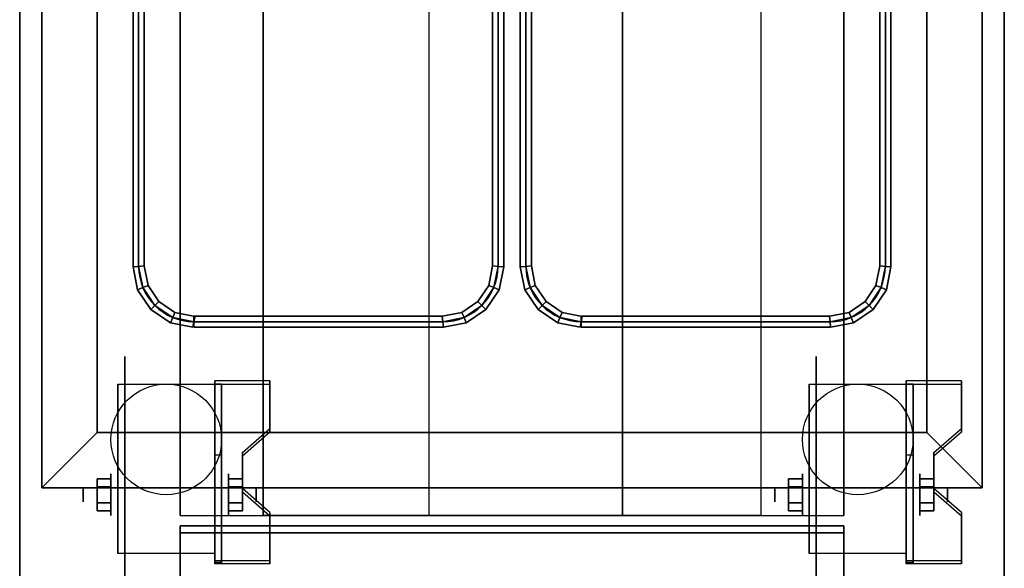
# Model space of a CAD drawing. Extents: x -63 to 63, y -43 to 43.
# Drawn here: x 29 to 47, y 9 to 19 of the extents above; entities that cross this region are included whole.
import ezdxf

# ---------------------------------------------------------------- set-up
doc = ezdxf.new("R2010")
doc.units = 0
for name, color, linetype in [('3D', 254, 'CONTINUOUS'), ('3D-BLACK', 250, 'CONTINUOUS'), ('3D-FLAT', 7, 'CONTINUOUS'), ('3D-NON', 43, 'CONTINUOUS'), ('3D-WIRE', 252, 'CONTINUOUS')]:
    doc.layers.add(name, color=color, linetype=linetype)

msp = doc.modelspace()

# ---------------------------------------------------------------- linework, layer by layer
at = {"layer": '3D', "extrusion": (1, 0, 0)}
for centre, radius in [((10.375, 2.5, 30.75), 0.375), ((10.375, 2.5, 43.25), 0.375), ((10.375, 2.5, 30.25), 0.125), ((10.375, 2.5, 42.75), 0.125)]:
    msp.add_circle(centre, radius, dxfattribs=at)
at = {"layer": '3D', "extrusion": (-1, 0, 0)}
for centre, radius in [((-10.375, 2.5, -32.875), 0.375), ((-10.375, 2.5, -45.375), 0.375), ((-10.375, 2.5, -33.375), 0.125), ((-10.375, 2.5, -45.875), 0.125)]:
    msp.add_circle(centre, radius, dxfattribs=at)
for centre in [(-10.375, 2.5, -30.875), (-10.375, 2.5, -32.625), (-10.375, 2.5, -43.375), (-10.375, 2.5, -45.125)]:
    msp.add_arc(centre, 1.061, 225, 0, dxfattribs=at)
at = {"layer": '3D'}
for points in [[(31.15, 27.51, 36.9), (31.25, 27.5, 36.8), (31.25, 14.5, 36.8), (31.15, 14.49, 36.9)], [(31.25, 27.5, 37), (31.15, 27.51, 36.9), (31.15, 14.49, 36.9), (31.25, 14.5, 37)], [(31.15, 27.51, 31.1), (31.25, 27.5, 31), (31.25, 14.5, 31), (31.15, 14.49, 31.1)], [(31.25, 27.5, 31.2), (31.15, 27.51, 31.1), (31.15, 14.49, 31.1), (31.25, 14.5, 31.2)], [(31.25, 27.5, 36.8), (31.35, 27.49, 36.9), (31.35, 14.51, 36.9), (31.25, 14.5, 36.8)], [(31.35, 27.49, 36.9), (31.25, 27.5, 37), (31.25, 14.5, 37), (31.35, 14.51, 36.9)], [(31.25, 27.5, 31), (31.35, 27.49, 31.1), (31.35, 14.51, 31.1), (31.25, 14.5, 31)], [(31.35, 27.49, 31.1), (31.25, 27.5, 31.2), (31.25, 14.5, 31.2), (31.35, 14.51, 31.1)], [(37.75, 14.5, 36.8), (37.65, 14.51, 36.9), (37.65, 27.49, 36.9), (37.75, 27.5, 36.8)], [(37.65, 14.51, 36.9), (37.75, 14.5, 37), (37.75, 27.5, 37), (37.65, 27.49, 36.9)], [(37.75, 14.5, 31), (37.65, 14.51, 31.1), (37.65, 27.49, 31.1), (37.75, 27.5, 31)], [(37.65, 14.51, 31.1), (37.75, 14.5, 31.2), (37.75, 27.5, 31.2), (37.65, 27.49, 31.1)], [(37.85, 14.49, 36.9), (37.75, 14.5, 36.8), (37.75, 27.5, 36.8), (37.85, 27.51, 36.9)], [(37.75, 14.5, 37), (37.85, 14.49, 36.9), (37.85, 27.51, 36.9), (37.75, 27.5, 37)], [(37.85, 14.49, 31.1), (37.75, 14.5, 31), (37.75, 27.5, 31), (37.85, 27.51, 31.1)], [(37.75, 14.5, 31.2), (37.85, 14.49, 31.1), (37.85, 27.51, 31.1), (37.75, 27.5, 31.2)], [(38.15, 27.51, 36.9), (38.25, 27.5, 36.8), (38.25, 14.5, 36.8), (38.15, 14.49, 36.9)], [(38.25, 27.5, 37), (38.15, 27.51, 36.9), (38.15, 14.49, 36.9), (38.25, 14.5, 37)], [(38.15, 27.51, 31.1), (38.25, 27.5, 31), (38.25, 14.5, 31), (38.15, 14.49, 31.1)], [(38.25, 27.5, 31.2), (38.15, 27.51, 31.1), (38.15, 14.49, 31.1), (38.25, 14.5, 31.2)], [(38.25, 27.5, 36.8), (38.35, 27.49, 36.9), (38.35, 14.51, 36.9), (38.25, 14.5, 36.8)], [(38.35, 27.49, 36.9), (38.25, 27.5, 37), (38.25, 14.5, 37), (38.35, 14.51, 36.9)], [(38.25, 27.5, 31), (38.35, 27.49, 31.1), (38.35, 14.51, 31.1), (38.25, 14.5, 31)], [(38.35, 27.49, 31.1), (38.25, 27.5, 31.2), (38.25, 14.5, 31.2), (38.35, 14.51, 31.1)], [(44.75, 14.5, 36.8), (44.65, 14.51, 36.9), (44.65, 27.49, 36.9), (44.75, 27.5, 36.8)], [(44.65, 14.51, 36.9), (44.75, 14.5, 37), (44.75, 27.5, 37), (44.65, 27.49, 36.9)], [(44.75, 14.5, 31), (44.65, 14.51, 31.1), (44.65, 27.49, 31.1), (44.75, 27.5, 31)], [(44.65, 14.51, 31.1), (44.75, 14.5, 31.2), (44.75, 27.5, 31.2), (44.65, 27.49, 31.1)], [(44.85, 14.49, 36.9), (44.75, 14.5, 36.8), (44.75, 27.5, 36.8), (44.85, 27.51, 36.9)], [(44.75, 14.5, 37), (44.85, 14.49, 36.9), (44.85, 27.51, 36.9), (44.75, 27.5, 37)], [(44.85, 14.49, 31.1), (44.75, 14.5, 31), (44.75, 27.5, 31), (44.85, 27.51, 31.1)], [(44.75, 14.5, 31.2), (44.85, 14.49, 31.1), (44.85, 27.51, 31.1), (44.75, 27.5, 31.2)], [(31.15, 14.49, 36.9), (31.25, 14.5, 36.8), (31.326, 14.117, 36.8), (31.232, 14.078, 36.9)], [(31.25, 14.5, 37), (31.15, 14.49, 36.9), (31.232, 14.078, 36.9), (31.326, 14.117, 37)], [(31.15, 14.49, 31.1), (31.25, 14.5, 31), (31.326, 14.117, 31), (31.232, 14.078, 31.1)], [(31.25, 14.5, 31.2), (31.15, 14.49, 31.1), (31.232, 14.078, 31.1), (31.326, 14.117, 31.2)], [(31.25, 14.5, 36.8), (31.35, 14.51, 36.9), (31.42, 14.156, 36.9), (31.326, 14.117, 36.8)], [(31.35, 14.51, 36.9), (31.25, 14.5, 37), (31.326, 14.117, 37), (31.42, 14.156, 36.9)], [(31.25, 14.5, 31), (31.35, 14.51, 31.1), (31.42, 14.156, 31.1), (31.326, 14.117, 31)], [(31.35, 14.51, 31.1), (31.25, 14.5, 31.2), (31.326, 14.117, 31.2), (31.42, 14.156, 31.1)], [(37.674, 14.117, 36.8), (37.58, 14.156, 36.9), (37.65, 14.51, 36.9), (37.75, 14.5, 36.8)], [(37.58, 14.156, 36.9), (37.674, 14.117, 37), (37.75, 14.5, 37), (37.65, 14.51, 36.9)], [(37.674, 14.117, 31), (37.58, 14.156, 31.1), (37.65, 14.51, 31.1), (37.75, 14.5, 31)], [(37.58, 14.156, 31.1), (37.674, 14.117, 31.2), (37.75, 14.5, 31.2), (37.65, 14.51, 31.1)], [(37.768, 14.078, 36.9), (37.674, 14.117, 36.8), (37.75, 14.5, 36.8), (37.85, 14.49, 36.9)], [(37.674, 14.117, 37), (37.768, 14.078, 36.9), (37.85, 14.49, 36.9), (37.75, 14.5, 37)], [(37.768, 14.078, 31.1), (37.674, 14.117, 31), (37.75, 14.5, 31), (37.85, 14.49, 31.1)], [(37.674, 14.117, 31.2), (37.768, 14.078, 31.1), (37.85, 14.49, 31.1), (37.75, 14.5, 31.2)], [(38.15, 14.49, 36.9), (38.25, 14.5, 36.8), (38.326, 14.117, 36.8), (38.232, 14.078, 36.9)], [(38.25, 14.5, 37), (38.15, 14.49, 36.9), (38.232, 14.078, 36.9), (38.326, 14.117, 37)], [(38.15, 14.49, 31.1), (38.25, 14.5, 31), (38.326, 14.117, 31), (38.232, 14.078, 31.1)], [(38.25, 14.5, 31.2), (38.15, 14.49, 31.1), (38.232, 14.078, 31.1), (38.326, 14.117, 31.2)], [(38.25, 14.5, 36.8), (38.35, 14.51, 36.9), (38.42, 14.156, 36.9), (38.326, 14.117, 36.8)], [(38.35, 14.51, 36.9), (38.25, 14.5, 37), (38.326, 14.117, 37), (38.42, 14.156, 36.9)], [(38.25, 14.5, 31), (38.35, 14.51, 31.1), (38.42, 14.156, 31.1), (38.326, 14.117, 31)], [(38.35, 14.51, 31.1), (38.25, 14.5, 31.2), (38.326, 14.117, 31.2), (38.42, 14.156, 31.1)], [(44.674, 14.117, 36.8), (44.58, 14.156, 36.9), (44.65, 14.51, 36.9), (44.75, 14.5, 36.8)], [(44.58, 14.156, 36.9), (44.674, 14.117, 37), (44.75, 14.5, 37), (44.65, 14.51, 36.9)], [(44.674, 14.117, 31), (44.58, 14.156, 31.1), (44.65, 14.51, 31.1), (44.75, 14.5, 31)], [(44.58, 14.156, 31.1), (44.674, 14.117, 31.2), (44.75, 14.5, 31.2), (44.65, 14.51, 31.1)], [(44.768, 14.078, 36.9), (44.674, 14.117, 36.8), (44.75, 14.5, 36.8), (44.85, 14.49, 36.9)], [(44.674, 14.117, 37), (44.768, 14.078, 36.9), (44.85, 14.49, 36.9), (44.75, 14.5, 37)], [(44.768, 14.078, 31.1), (44.674, 14.117, 31), (44.75, 14.5, 31), (44.85, 14.49, 31.1)], [(44.674, 14.117, 31.2), (44.768, 14.078, 31.1), (44.85, 14.49, 31.1), (44.75, 14.5, 31.2)], [(31.232, 14.078, 36.9), (31.326, 14.117, 36.8), (31.543, 13.793, 36.8), (31.471, 13.721, 36.9)], [(31.326, 14.117, 37), (31.232, 14.078, 36.9), (31.471, 13.721, 36.9), (31.543, 13.793, 37)], [(31.232, 14.078, 31.1), (31.326, 14.117, 31), (31.543, 13.793, 31), (31.471, 13.721, 31.1)], [(31.326, 14.117, 31.2), (31.232, 14.078, 31.1), (31.471, 13.721, 31.1), (31.543, 13.793, 31.2)], [(31.326, 14.117, 36.8), (31.42, 14.156, 36.9), (31.615, 13.865, 36.9), (31.543, 13.793, 36.8)], [(31.42, 14.156, 36.9), (31.326, 14.117, 37), (31.543, 13.793, 37), (31.615, 13.865, 36.9)], [(31.326, 14.117, 31), (31.42, 14.156, 31.1), (31.615, 13.865, 31.1), (31.543, 13.793, 31)], [(31.42, 14.156, 31.1), (31.326, 14.117, 31.2), (31.543, 13.793, 31.2), (31.615, 13.865, 31.1)], [(37.457, 13.793, 36.8), (37.385, 13.865, 36.9), (37.58, 14.156, 36.9), (37.674, 14.117, 36.8)], [(37.385, 13.865, 36.9), (37.457, 13.793, 37), (37.674, 14.117, 37), (37.58, 14.156, 36.9)], [(37.457, 13.793, 31), (37.385, 13.865, 31.1), (37.58, 14.156, 31.1), (37.674, 14.117, 31)], [(37.385, 13.865, 31.1), (37.457, 13.793, 31.2), (37.674, 14.117, 31.2), (37.58, 14.156, 31.1)], [(37.529, 13.721, 36.9), (37.457, 13.793, 36.8), (37.674, 14.117, 36.8), (37.768, 14.078, 36.9)], [(37.457, 13.793, 37), (37.529, 13.721, 36.9), (37.768, 14.078, 36.9), (37.674, 14.117, 37)], [(37.529, 13.721, 31.1), (37.457, 13.793, 31), (37.674, 14.117, 31), (37.768, 14.078, 31.1)], [(37.457, 13.793, 31.2), (37.529, 13.721, 31.1), (37.768, 14.078, 31.1), (37.674, 14.117, 31.2)], [(38.232, 14.078, 36.9), (38.326, 14.117, 36.8), (38.543, 13.793, 36.8), (38.471, 13.721, 36.9)], [(38.326, 14.117, 37), (38.232, 14.078, 36.9), (38.471, 13.721, 36.9), (38.543, 13.793, 37)], [(38.232, 14.078, 31.1), (38.326, 14.117, 31), (38.543, 13.793, 31), (38.471, 13.721, 31.1)], [(38.326, 14.117, 31.2), (38.232, 14.078, 31.1), (38.471, 13.721, 31.1), (38.543, 13.793, 31.2)], [(38.326, 14.117, 36.8), (38.42, 14.156, 36.9), (38.615, 13.865, 36.9), (38.543, 13.793, 36.8)], [(38.42, 14.156, 36.9), (38.326, 14.117, 37), (38.543, 13.793, 37), (38.615, 13.865, 36.9)], [(38.326, 14.117, 31), (38.42, 14.156, 31.1), (38.615, 13.865, 31.1), (38.543, 13.793, 31)], [(38.42, 14.156, 31.1), (38.326, 14.117, 31.2), (38.543, 13.793, 31.2), (38.615, 13.865, 31.1)], [(44.457, 13.793, 36.8), (44.385, 13.865, 36.9), (44.58, 14.156, 36.9), (44.674, 14.117, 36.8)], [(44.385, 13.865, 36.9), (44.457, 13.793, 37), (44.674, 14.117, 37), (44.58, 14.156, 36.9)], [(44.457, 13.793, 31), (44.385, 13.865, 31.1), (44.58, 14.156, 31.1), (44.674, 14.117, 31)], [(44.385, 13.865, 31.1), (44.457, 13.793, 31.2), (44.674, 14.117, 31.2), (44.58, 14.156, 31.1)], [(44.529, 13.721, 36.9), (44.457, 13.793, 36.8), (44.674, 14.117, 36.8), (44.768, 14.078, 36.9)], [(44.457, 13.793, 37), (44.529, 13.721, 36.9), (44.768, 14.078, 36.9), (44.674, 14.117, 37)], [(44.529, 13.721, 31.1), (44.457, 13.793, 31), (44.674, 14.117, 31), (44.768, 14.078, 31.1)], [(44.457, 13.793, 31.2), (44.529, 13.721, 31.1), (44.768, 14.078, 31.1), (44.674, 14.117, 31.2)], [(31.471, 13.721, 36.9), (31.543, 13.793, 36.8), (31.867, 13.576, 36.8), (31.828, 13.482, 36.9)], [(31.543, 13.793, 37), (31.471, 13.721, 36.9), (31.828, 13.482, 36.9), (31.867, 13.576, 37)], [(31.471, 13.721, 31.1), (31.543, 13.793, 31), (31.867, 13.576, 31), (31.828, 13.482, 31.1)], [(31.543, 13.793, 31.2), (31.471, 13.721, 31.1), (31.828, 13.482, 31.1), (31.867, 13.576, 31.2)], [(31.543, 13.793, 36.8), (31.615, 13.865, 36.9), (31.906, 13.67, 36.9), (31.867, 13.576, 36.8)], [(31.615, 13.865, 36.9), (31.543, 13.793, 37), (31.867, 13.576, 37), (31.906, 13.67, 36.9)], [(31.543, 13.793, 31), (31.615, 13.865, 31.1), (31.906, 13.67, 31.1), (31.867, 13.576, 31)], [(31.615, 13.865, 31.1), (31.543, 13.793, 31.2), (31.867, 13.576, 31.2), (31.906, 13.67, 31.1)], [(37.133, 13.576, 36.8), (37.094, 13.67, 36.9), (37.385, 13.865, 36.9), (37.457, 13.793, 36.8)], [(37.094, 13.67, 36.9), (37.133, 13.576, 37), (37.457, 13.793, 37), (37.385, 13.865, 36.9)], [(37.133, 13.576, 31), (37.094, 13.67, 31.1), (37.385, 13.865, 31.1), (37.457, 13.793, 31)], [(37.094, 13.67, 31.1), (37.133, 13.576, 31.2), (37.457, 13.793, 31.2), (37.385, 13.865, 31.1)], [(37.172, 13.482, 36.9), (37.133, 13.576, 36.8), (37.457, 13.793, 36.8), (37.529, 13.721, 36.9)], [(37.133, 13.576, 37), (37.172, 13.482, 36.9), (37.529, 13.721, 36.9), (37.457, 13.793, 37)], [(37.172, 13.482, 31.1), (37.133, 13.576, 31), (37.457, 13.793, 31), (37.529, 13.721, 31.1)], [(37.133, 13.576, 31.2), (37.172, 13.482, 31.1), (37.529, 13.721, 31.1), (37.457, 13.793, 31.2)], [(38.471, 13.721, 36.9), (38.543, 13.793, 36.8), (38.867, 13.576, 36.8), (38.828, 13.482, 36.9)], [(38.543, 13.793, 37), (38.471, 13.721, 36.9), (38.828, 13.482, 36.9), (38.867, 13.576, 37)], [(38.471, 13.721, 31.1), (38.543, 13.793, 31), (38.867, 13.576, 31), (38.828, 13.482, 31.1)], [(38.543, 13.793, 31.2), (38.471, 13.721, 31.1), (38.828, 13.482, 31.1), (38.867, 13.576, 31.2)], [(38.543, 13.793, 36.8), (38.615, 13.865, 36.9), (38.906, 13.67, 36.9), (38.867, 13.576, 36.8)], [(38.615, 13.865, 36.9), (38.543, 13.793, 37), (38.867, 13.576, 37), (38.906, 13.67, 36.9)], [(38.543, 13.793, 31), (38.615, 13.865, 31.1), (38.906, 13.67, 31.1), (38.867, 13.576, 31)], [(38.615, 13.865, 31.1), (38.543, 13.793, 31.2), (38.867, 13.576, 31.2), (38.906, 13.67, 31.1)], [(44.133, 13.576, 36.8), (44.094, 13.67, 36.9), (44.385, 13.865, 36.9), (44.457, 13.793, 36.8)], [(44.094, 13.67, 36.9), (44.133, 13.576, 37), (44.457, 13.793, 37), (44.385, 13.865, 36.9)], [(44.133, 13.576, 31), (44.094, 13.67, 31.1), (44.385, 13.865, 31.1), (44.457, 13.793, 31)], [(44.094, 13.67, 31.1), (44.133, 13.576, 31.2), (44.457, 13.793, 31.2), (44.385, 13.865, 31.1)], [(44.172, 13.482, 36.9), (44.133, 13.576, 36.8), (44.457, 13.793, 36.8), (44.529, 13.721, 36.9)], [(44.133, 13.576, 37), (44.172, 13.482, 36.9), (44.529, 13.721, 36.9), (44.457, 13.793, 37)], [(44.172, 13.482, 31.1), (44.133, 13.576, 31), (44.457, 13.793, 31), (44.529, 13.721, 31.1)], [(44.133, 13.576, 31.2), (44.172, 13.482, 31.1), (44.529, 13.721, 31.1), (44.457, 13.793, 31.2)], [(31.828, 13.482, 36.9), (31.867, 13.576, 36.8), (32.25, 13.5, 36.8), (32.23, 13.402, 36.9)], [(31.867, 13.576, 37), (31.828, 13.482, 36.9), (32.23, 13.402, 36.9), (32.25, 13.5, 37)], [(31.828, 13.482, 31.1), (31.867, 13.576, 31), (32.25, 13.5, 31), (32.23, 13.402, 31.1)], [(31.867, 13.576, 31.2), (31.828, 13.482, 31.1), (32.23, 13.402, 31.1), (32.25, 13.5, 31.2)], [(31.867, 13.576, 36.8), (31.906, 13.67, 36.9), (32.27, 13.598, 36.9), (32.25, 13.5, 36.8)], [(31.906, 13.67, 36.9), (31.867, 13.576, 37), (32.25, 13.5, 37), (32.27, 13.598, 36.9)], [(31.867, 13.576, 31), (31.906, 13.67, 31.1), (32.27, 13.598, 31.1), (32.25, 13.5, 31)], [(31.906, 13.67, 31.1), (31.867, 13.576, 31.2), (32.25, 13.5, 31.2), (32.27, 13.598, 31.1)], [(32.25, 13.5, 36.8), (32.25, 13.6, 36.9), (36.74, 13.6, 36.9), (36.75, 13.5, 36.8)], [(32.25, 13.6, 36.9), (32.25, 13.5, 37), (36.75, 13.5, 37), (36.74, 13.6, 36.9)], [(32.25, 13.5, 31), (32.25, 13.6, 31.1), (36.74, 13.6, 31.1), (36.75, 13.5, 31)], [(32.25, 13.6, 31.1), (32.25, 13.5, 31.2), (36.75, 13.5, 31.2), (36.74, 13.6, 31.1)], [(36.75, 13.5, 36.8), (36.74, 13.6, 36.9), (37.094, 13.67, 36.9), (37.133, 13.576, 36.8)], [(36.74, 13.6, 36.9), (36.75, 13.5, 37), (37.133, 13.576, 37), (37.094, 13.67, 36.9)], [(36.75, 13.5, 31), (36.74, 13.6, 31.1), (37.094, 13.67, 31.1), (37.133, 13.576, 31)], [(36.74, 13.6, 31.1), (36.75, 13.5, 31.2), (37.133, 13.576, 31.2), (37.094, 13.67, 31.1)], [(36.76, 13.4, 36.9), (36.75, 13.5, 36.8), (37.133, 13.576, 36.8), (37.172, 13.482, 36.9)], [(36.75, 13.5, 37), (36.76, 13.4, 36.9), (37.172, 13.482, 36.9), (37.133, 13.576, 37)], [(36.76, 13.4, 31.1), (36.75, 13.5, 31), (37.133, 13.576, 31), (37.172, 13.482, 31.1)], [(36.75, 13.5, 31.2), (36.76, 13.4, 31.1), (37.172, 13.482, 31.1), (37.133, 13.576, 31.2)], [(38.828, 13.482, 36.9), (38.867, 13.576, 36.8), (39.25, 13.5, 36.8), (39.23, 13.402, 36.9)], [(38.867, 13.576, 37), (38.828, 13.482, 36.9), (39.23, 13.402, 36.9), (39.25, 13.5, 37)], [(38.828, 13.482, 31.1), (38.867, 13.576, 31), (39.25, 13.5, 31), (39.23, 13.402, 31.1)], [(38.867, 13.576, 31.2), (38.828, 13.482, 31.1), (39.23, 13.402, 31.1), (39.25, 13.5, 31.2)], [(38.867, 13.576, 36.8), (38.906, 13.67, 36.9), (39.27, 13.598, 36.9), (39.25, 13.5, 36.8)], [(38.906, 13.67, 36.9), (38.867, 13.576, 37), (39.25, 13.5, 37), (39.27, 13.598, 36.9)], [(38.867, 13.576, 31), (38.906, 13.67, 31.1), (39.27, 13.598, 31.1), (39.25, 13.5, 31)], [(38.906, 13.67, 31.1), (38.867, 13.576, 31.2), (39.25, 13.5, 31.2), (39.27, 13.598, 31.1)], [(39.25, 13.5, 36.8), (39.25, 13.6, 36.9), (43.74, 13.6, 36.9), (43.75, 13.5, 36.8)], [(39.25, 13.6, 36.9), (39.25, 13.5, 37), (43.75, 13.5, 37), (43.74, 13.6, 36.9)], [(39.25, 13.5, 31), (39.25, 13.6, 31.1), (43.74, 13.6, 31.1), (43.75, 13.5, 31)], [(39.25, 13.6, 31.1), (39.25, 13.5, 31.2), (43.75, 13.5, 31.2), (43.74, 13.6, 31.1)], [(43.75, 13.5, 36.8), (43.74, 13.6, 36.9), (44.094, 13.67, 36.9), (44.133, 13.576, 36.8)], [(43.74, 13.6, 36.9), (43.75, 13.5, 37), (44.133, 13.576, 37), (44.094, 13.67, 36.9)], [(43.75, 13.5, 31), (43.74, 13.6, 31.1), (44.094, 13.67, 31.1), (44.133, 13.576, 31)], [(43.74, 13.6, 31.1), (43.75, 13.5, 31.2), (44.133, 13.576, 31.2), (44.094, 13.67, 31.1)], [(43.76, 13.4, 36.9), (43.75, 13.5, 36.8), (44.133, 13.576, 36.8), (44.172, 13.482, 36.9)], [(43.75, 13.5, 37), (43.76, 13.4, 36.9), (44.172, 13.482, 36.9), (44.133, 13.576, 37)], [(43.76, 13.4, 31.1), (43.75, 13.5, 31), (44.133, 13.576, 31), (44.172, 13.482, 31.1)], [(43.75, 13.5, 31.2), (43.76, 13.4, 31.1), (44.172, 13.482, 31.1), (44.133, 13.576, 31.2)], [(32.25, 13.4, 36.9), (32.25, 13.5, 36.8), (36.75, 13.5, 36.8), (36.76, 13.4, 36.9)], [(32.25, 13.5, 37), (32.25, 13.4, 36.9), (36.76, 13.4, 36.9), (36.75, 13.5, 37)], [(32.25, 13.4, 31.1), (32.25, 13.5, 31), (36.75, 13.5, 31), (36.76, 13.4, 31.1)], [(32.25, 13.5, 31.2), (32.25, 13.4, 31.1), (36.76, 13.4, 31.1), (36.75, 13.5, 31.2)], [(39.25, 13.4, 36.9), (39.25, 13.5, 36.8), (43.75, 13.5, 36.8), (43.76, 13.4, 36.9)], [(39.25, 13.5, 37), (39.25, 13.4, 36.9), (43.76, 13.4, 36.9), (43.75, 13.5, 37)], [(39.25, 13.4, 31.1), (39.25, 13.5, 31), (43.75, 13.5, 31), (43.76, 13.4, 31.1)], [(39.25, 13.5, 31.2), (39.25, 13.4, 31.1), (43.76, 13.4, 31.1), (43.75, 13.5, 31.2)], [(33.625, 12.374, 2.212), (33.625, 12.436, 2.32), (32.625, 12.436, 2.32), (32.625, 12.374, 2.212)], [(32.625, 9.126, 4.087), (32.625, 12.374, 2.212), (32.75, 12.374, 2.212), (32.75, 9.126, 4.087)], [(32.625, 12.374, 2.212), (32.625, 11.099, 1.504), (32.75, 11.099, 1.504), (32.75, 12.374, 2.212)], [(46.125, 12.374, 2.212), (46.125, 12.436, 2.32), (45.125, 12.436, 2.32), (45.125, 12.374, 2.212)], [(45.125, 9.126, 4.087), (45.125, 12.374, 2.212), (45.25, 12.374, 2.212), (45.25, 9.126, 4.087)], [(45.125, 12.374, 2.212), (45.125, 11.099, 1.504), (45.25, 11.099, 1.504), (45.25, 12.374, 2.212)], [(33.125, 11.075, 2.962), (33.125, 11.137, 3.07), (33.625, 11.57, 2.82), (33.625, 11.508, 2.712)], [(45.625, 11.075, 2.962), (45.625, 11.137, 3.07), (46.125, 11.57, 2.82), (46.125, 11.508, 2.712)], [(30.5, 11.5, 36), (29.5, 10.5, 36), (29.5, 10.5, 37), (30.5, 11.5, 37)], [(30.5, 11.5, 36), (29.5, 10.5, 36), (29.5, 10.5, 37), (30.5, 11.5, 37)], [(45.5, 11.5, 36), (46.5, 10.5, 36), (46.5, 10.5, 37), (45.5, 11.5, 37)], [(45.5, 11.5, 36), (46.5, 10.5, 36), (46.5, 10.5, 37), (45.5, 11.5, 37)], [(32.625, 9.151, 2.629), (32.625, 11.099, 1.504), (32.75, 11.099, 1.504), (32.75, 9.151, 2.629)], [(45.125, 9.151, 2.629), (45.125, 11.099, 1.504), (45.25, 11.099, 1.504), (45.25, 9.151, 2.629)], [(30.5, 10.519, 2.25), (30.75, 10.519, 2.25), (30.75, 10.664, 2.5), (30.5, 10.664, 2.5)], [(30.5, 10.664, 2.5), (30.75, 10.664, 2.5), (30.75, 10.519, 2.75), (30.5, 10.519, 2.75)], [(33.125, 10.519, 2.75), (32.875, 10.519, 2.75), (32.875, 10.664, 2.5), (33.125, 10.664, 2.5)], [(33.125, 10.664, 2.5), (32.875, 10.664, 2.5), (32.875, 10.519, 2.25), (33.125, 10.519, 2.25)], [(43, 10.519, 2.25), (43.25, 10.519, 2.25), (43.25, 10.664, 2.5), (43, 10.664, 2.5)], [(43, 10.664, 2.5), (43.25, 10.664, 2.5), (43.25, 10.519, 2.75), (43, 10.519, 2.75)], [(45.625, 10.519, 2.75), (45.375, 10.519, 2.75), (45.375, 10.664, 2.5), (45.625, 10.664, 2.5)], [(45.625, 10.664, 2.5), (45.375, 10.664, 2.5), (45.375, 10.519, 2.25), (45.625, 10.519, 2.25)], [(33.625, 9.992, 3.587), (33.625, 10.055, 3.695), (33.125, 10.488, 3.445), (33.125, 10.425, 3.337)], [(46.125, 9.992, 3.587), (46.125, 10.055, 3.695), (45.625, 10.488, 3.445), (45.625, 10.425, 3.337)], [(30.5, 10.231, 2.75), (30.75, 10.231, 2.75), (30.75, 10.086, 2.5), (30.5, 10.086, 2.5)], [(30.5, 10.086, 2.5), (30.75, 10.086, 2.5), (30.75, 10.231, 2.25), (30.5, 10.231, 2.25)], [(33.125, 10.231, 2.25), (32.875, 10.231, 2.25), (32.875, 10.086, 2.5), (33.125, 10.086, 2.5)], [(33.125, 10.086, 2.5), (32.875, 10.086, 2.5), (32.875, 10.231, 2.75), (33.125, 10.231, 2.75)], [(43, 10.231, 2.75), (43.25, 10.231, 2.75), (43.25, 10.086, 2.5), (43, 10.086, 2.5)], [(43, 10.086, 2.5), (43.25, 10.086, 2.5), (43.25, 10.231, 2.25), (43, 10.231, 2.25)], [(45.625, 10.231, 2.25), (45.375, 10.231, 2.25), (45.375, 10.086, 2.5), (45.625, 10.086, 2.5)], [(45.625, 10.086, 2.5), (45.375, 10.086, 2.5), (45.375, 10.231, 2.75), (45.625, 10.231, 2.75)], [(32, 8.562, 40.792), (32, 9.812, 40.292), (44, 9.812, 40.292), (44, 8.562, 40.792)], [(32, 9.812, 40.292), (32, 9.688, 40.208), (44, 9.688, 40.208), (44, 9.812, 40.292)], [(32, 9.812, 37.688), (32, 9.688, 37.812), (44, 9.688, 37.812), (44, 9.812, 37.688)], [(32, 9.812, 40.292), (32, 9.688, 40.208), (44, 9.688, 40.208), (44, 9.812, 40.292)], [(32, 9.812, 37.688), (32, 9.688, 37.812), (44, 9.688, 37.812), (44, 9.812, 37.688)], [(32, 8.438, 40.708), (32, 9.688, 40.208), (44, 9.688, 40.208), (44, 8.438, 40.708)], [(32.625, 9.126, 4.087), (32.625, 9.189, 4.195), (33.625, 9.189, 4.195), (33.625, 9.126, 4.087)], [(32.625, 9.126, 4.087), (32.625, 9.151, 2.629), (32.75, 9.151, 2.629), (32.75, 9.126, 4.087)], [(45.125, 9.126, 4.087), (45.125, 9.189, 4.195), (46.125, 9.189, 4.195), (46.125, 9.126, 4.087)], [(45.125, 9.126, 4.087), (45.125, 9.151, 2.629), (45.25, 9.151, 2.629), (45.25, 9.126, 4.087)]]:
    msp.add_3dface(points, dxfattribs=at)
at = {"layer": '3D', "invisible_edges": 15}
for points in [[(32.625, 11.57, 2.82), (33.625, 11.57, 2.82), (33.625, 12.436, 2.32), (32.625, 12.436, 2.32)], [(32.625, 11.508, 2.712), (33.625, 11.508, 2.712), (33.625, 12.374, 2.212), (32.625, 12.374, 2.212)], [(45.125, 11.57, 2.82), (46.125, 11.57, 2.82), (46.125, 12.436, 2.32), (45.125, 12.436, 2.32)], [(45.125, 11.508, 2.712), (46.125, 11.508, 2.712), (46.125, 12.374, 2.212), (45.125, 12.374, 2.212)], [(33.625, 11.57, 2.82), (32.625, 11.57, 2.82), (32.625, 11.137, 3.07), (33.125, 11.137, 3.07)], [(46.125, 11.57, 2.82), (45.125, 11.57, 2.82), (45.125, 11.137, 3.07), (45.625, 11.137, 3.07)], [(33.625, 11.508, 2.712), (32.625, 11.508, 2.712), (32.625, 11.075, 2.962), (33.125, 11.075, 2.962)], [(46.125, 11.508, 2.712), (45.125, 11.508, 2.712), (45.125, 11.075, 2.962), (45.625, 11.075, 2.962)], [(32.625, 10.488, 3.445), (33.125, 10.488, 3.445), (33.125, 11.137, 3.07), (32.625, 11.137, 3.07)], [(32.625, 10.425, 3.337), (33.125, 10.425, 3.337), (33.125, 11.075, 2.962), (32.625, 11.075, 2.962)], [(45.125, 10.488, 3.445), (45.625, 10.488, 3.445), (45.625, 11.137, 3.07), (45.125, 11.137, 3.07)], [(45.125, 10.425, 3.337), (45.625, 10.425, 3.337), (45.625, 11.075, 2.962), (45.125, 11.075, 2.962)], [(33.125, 10.488, 3.445), (32.625, 10.488, 3.445), (32.625, 10.055, 3.695), (33.625, 10.055, 3.695)], [(33.125, 10.425, 3.337), (32.625, 10.425, 3.337), (32.625, 9.992, 3.587), (33.625, 9.992, 3.587)], [(45.625, 10.488, 3.445), (45.125, 10.488, 3.445), (45.125, 10.055, 3.695), (46.125, 10.055, 3.695)], [(45.625, 10.425, 3.337), (45.125, 10.425, 3.337), (45.125, 9.992, 3.587), (46.125, 9.992, 3.587)], [(32.625, 9.189, 4.195), (33.625, 9.189, 4.195), (33.625, 10.055, 3.695), (32.625, 10.055, 3.695)], [(32.625, 9.126, 4.087), (33.625, 9.126, 4.087), (33.625, 9.992, 3.587), (32.625, 9.992, 3.587)], [(45.125, 9.189, 4.195), (46.125, 9.189, 4.195), (46.125, 10.055, 3.695), (45.125, 10.055, 3.695)], [(45.125, 9.126, 4.087), (46.125, 9.126, 4.087), (46.125, 9.992, 3.587), (45.125, 9.992, 3.587)]]:
    msp.add_3dface(points, dxfattribs=at)
at = {"layer": '3D-BLACK', "extrusion": (1, 0, 0)}
for centre in [(10.375, 2.5, 31), (10.375, 2.5, 43.5)]:
    msp.add_circle(centre, 2.5, dxfattribs=at)
at = {"layer": '3D-FLAT'}
for centre in [(31.75, 11.375, 5.75), (44.25, 11.375, 5.75)]:
    msp.add_circle(centre, 1, dxfattribs=at)
for points in [[(46.9, 37.05, 26.75), (29.1, 37.05, 26.75), (29.1, 8.1, 26.75), (46.9, 8.1, 26.75)], [(46.9, 37.05, 6), (29.1, 37.05, 6), (29.1, 8.1, 6), (46.9, 8.1, 6)], [(30.5, 33.5, 37), (29.5, 34.5, 37), (29.5, 10.5, 37), (30.5, 11.5, 37)], [(30.5, 33.5, 36), (29.5, 34.5, 36), (29.5, 10.5, 36), (30.5, 11.5, 36)], [(45.5, 11.5, 37), (46.5, 10.5, 37), (46.5, 34.5, 37), (45.5, 33.5, 37)], [(45.5, 11.5, 36), (46.5, 10.5, 36), (46.5, 34.5, 36), (45.5, 33.5, 36)], [(30.5, 11.5, 30), (45.5, 11.5, 30), (45.5, 33.5, 30), (30.5, 33.5, 30)], [(32.625, 9.314, 5.75), (30.875, 9.314, 5.75), (30.875, 12.375, 5.75), (32.625, 12.375, 5.75)], [(45.125, 9.314, 5.75), (43.375, 9.314, 5.75), (43.375, 12.375, 5.75), (45.125, 12.375, 5.75)], [(30.5, 11.5, 37), (29.5, 10.5, 37), (46.5, 10.5, 37), (45.5, 11.5, 37)], [(30.5, 11.5, 36), (29.5, 10.5, 36), (46.5, 10.5, 36), (45.5, 11.5, 36)], [(30.5, 10.231, 2.25), (30.75, 10.231, 2.25), (30.75, 10.519, 2.25), (30.5, 10.519, 2.25)], [(30.5, 10.519, 2.75), (30.75, 10.519, 2.75), (30.75, 10.231, 2.75), (30.5, 10.231, 2.75)], [(33.125, 10.519, 2.25), (32.875, 10.519, 2.25), (32.875, 10.231, 2.25), (33.125, 10.231, 2.25)], [(33.125, 10.231, 2.75), (32.875, 10.231, 2.75), (32.875, 10.519, 2.75), (33.125, 10.519, 2.75)], [(43, 10.231, 2.25), (43.25, 10.231, 2.25), (43.25, 10.519, 2.25), (43, 10.519, 2.25)], [(43, 10.519, 2.75), (43.25, 10.519, 2.75), (43.25, 10.231, 2.75), (43, 10.231, 2.75)], [(45.625, 10.519, 2.25), (45.375, 10.519, 2.25), (45.375, 10.231, 2.25), (45.625, 10.231, 2.25)], [(45.625, 10.231, 2.75), (45.375, 10.231, 2.75), (45.375, 10.519, 2.75), (45.625, 10.519, 2.75)], [(32, 9.812, 37.688), (32, 8.5, 37.688), (44, 8.5, 37.688), (44, 9.812, 37.688)], [(32, 9.688, 37.812), (32, 8.5, 37.812), (44, 8.5, 37.812), (44, 9.688, 37.812)]]:
    msp.add_3dface(points, dxfattribs=at)
at = {"layer": '3D-FLAT', "invisible_edges": 13}
for points in [[(29.1, 35, 36), (29.5, 34.5, 36), (29.5, 10.5, 36), (29.1, 8, 36)], [(46.9, 8, 36), (46.5, 10.5, 36), (46.5, 34.5, 36), (46.9, 35, 36)], [(29.1, 8, 36), (29.5, 10.5, 36), (46.5, 10.5, 36), (46.9, 8, 36)]]:
    msp.add_3dface(points, dxfattribs=at)
at = {"layer": '3D-NON'}
for points in [[(29.1, 37.05, 6), (29.1, 8.1, 6), (29.1, 8.1, 26.75), (29.1, 37.05, 26.75)], [(46.9, 37.05, 6), (46.9, 8.1, 6), (46.9, 8.1, 26.75), (46.9, 37.05, 26.75)], [(33.5, 10, 7), (33.5, 36, 7), (32, 36, 7), (32, 10, 7)], [(32, 10, 7), (32, 36, 7), (32, 36, 6), (32, 10, 6)], [(33.5, 10, 6), (36.5, 10, 0.5), (36.5, 36, 0.5), (33.5, 36, 6)], [(42.5, 10, 6), (33.5, 10, 6), (33.5, 36, 6), (42.5, 36, 6)], [(40, 10, 0.5), (36.5, 10, 0.5), (36.5, 36, 0.5), (40, 36, 0.5)], [(42.5, 10, 6), (40, 10, 0.5), (40, 36, 0.5), (42.5, 36, 6)], [(44, 10, 7), (44, 36, 7), (42.5, 36, 7), (42.5, 10, 7)], [(44, 10, 6), (44, 36, 6), (44, 36, 7), (44, 10, 7)], [(29.1, 35, 35), (29.1, 35, 36), (29.1, 8, 36), (29.1, 8, 35)], [(29.1, 6.1, 27), (29.1, 6.1, 35), (29.1, 35, 35), (29.1, 35, 27)], [(46.9, 8, 35), (46.9, 8, 36), (46.9, 35, 36), (46.9, 35, 35)], [(46.9, 6.1, 27), (46.9, 6.1, 35), (46.9, 35, 35), (46.9, 35, 27)], [(29.5, 34.5, 36), (29.5, 10.5, 36), (29.5, 10.5, 37), (29.5, 34.5, 37)], [(46.5, 10.5, 36), (46.5, 34.5, 36), (46.5, 34.5, 37), (46.5, 10.5, 37)], [(30.5, 33.5, 36), (30.5, 11.5, 36), (30.5, 11.5, 37), (30.5, 33.5, 37)], [(30.5, 33.5, 30), (30.5, 33.5, 36), (30.5, 11.5, 36), (30.5, 11.5, 30)], [(45.5, 11.5, 36), (45.5, 33.5, 36), (45.5, 33.5, 37), (45.5, 11.5, 37)], [(45.5, 11.5, 30), (45.5, 11.5, 36), (45.5, 33.5, 36), (45.5, 33.5, 30)], [(30.875, 12.375, 5.75), (30.875, 12.375, 5.75), (30.875, 11.125, 1.75)], [(32.625, 9.126, 4.087), (32.625, 9.189, 4.195), (32.625, 12.436, 2.32), (32.625, 12.374, 2.212)], [(32.625, 12.375, 5.75), (32.625, 12.375, 5.75), (32.625, 11.125, 1.75)], [(32.625, 9.126, 4.087), (32.625, 9.151, 2.629), (32.625, 11.099, 1.504), (32.625, 12.374, 2.212)], [(32.75, 9.126, 4.087), (32.75, 9.151, 2.629), (32.75, 11.099, 1.504), (32.75, 12.374, 2.212)], [(33.625, 11.508, 2.712), (33.625, 11.57, 2.82), (33.625, 12.436, 2.32), (33.625, 12.374, 2.212)], [(43.375, 12.375, 5.75), (43.375, 12.375, 5.75), (43.375, 11.125, 1.75)], [(45.125, 9.126, 4.087), (45.125, 9.189, 4.195), (45.125, 12.436, 2.32), (45.125, 12.374, 2.212)], [(45.125, 12.375, 5.75), (45.125, 12.375, 5.75), (45.125, 11.125, 1.75)], [(45.125, 9.126, 4.087), (45.125, 9.151, 2.629), (45.125, 11.099, 1.504), (45.125, 12.374, 2.212)], [(45.25, 9.126, 4.087), (45.25, 9.151, 2.629), (45.25, 11.099, 1.504), (45.25, 12.374, 2.212)], [(46.125, 11.508, 2.712), (46.125, 11.57, 2.82), (46.125, 12.436, 2.32), (46.125, 12.374, 2.212)], [(30.5, 11.5, 36), (45.5, 11.5, 36), (45.5, 11.5, 37), (30.5, 11.5, 37)], [(30.5, 11.5, 30), (30.5, 11.5, 36), (45.5, 11.5, 36), (45.5, 11.5, 30)], [(33.125, 10.425, 3.337), (33.125, 10.488, 3.445), (33.125, 11.137, 3.07), (33.125, 11.075, 2.962)], [(45.625, 10.425, 3.337), (45.625, 10.488, 3.445), (45.625, 11.137, 3.07), (45.625, 11.075, 2.962)], [(29.5, 10.5, 36), (46.5, 10.5, 36), (46.5, 10.5, 37), (29.5, 10.5, 37)], [(42.5, 10, 6), (33.5, 10, 6), (36.5, 10, 0.5), (40, 10, 0.5)], [(33.625, 9.126, 4.087), (33.625, 9.189, 4.195), (33.625, 10.055, 3.695), (33.625, 9.992, 3.587)], [(46.125, 9.126, 4.087), (46.125, 9.189, 4.195), (46.125, 10.055, 3.695), (46.125, 9.992, 3.587)], [(32, 8.562, 40.792), (32, 8.438, 40.708), (32, 9.688, 40.208), (32, 9.812, 40.292)], [(32, 9.812, 40.292), (32, 9.812, 37.688), (44, 9.812, 37.688), (44, 9.812, 40.292)], [(32, 9.812, 40.292), (32, 9.688, 40.208), (32, 9.688, 37.812), (32, 9.812, 37.688)], [(32, 9.812, 37.688), (32, 9.688, 37.812), (32, 8.5, 37.812), (32, 8.5, 37.688)], [(44, 8.562, 40.792), (44, 8.438, 40.708), (44, 9.688, 40.208), (44, 9.812, 40.292)], [(44, 9.812, 40.292), (44, 9.688, 40.208), (44, 9.688, 37.812), (44, 9.812, 37.688)], [(44, 9.812, 37.688), (44, 9.688, 37.812), (44, 8.5, 37.812), (44, 8.5, 37.688)], [(32, 9.688, 40.208), (32, 9.688, 37.812), (44, 9.688, 37.812), (44, 9.688, 40.208)], [(30.875, 9.314, 2.5), (30.875, 9.314, 2.5), (30.875, 9.314, 5.75)], [(32.625, 9.314, 2.5), (32.625, 9.314, 2.5), (32.625, 9.314, 5.75)], [(43.375, 9.314, 2.5), (43.375, 9.314, 2.5), (43.375, 9.314, 5.75)], [(45.125, 9.314, 2.5), (45.125, 9.314, 2.5), (45.125, 9.314, 5.75)]]:
    msp.add_3dface(points, dxfattribs=at)
at = {"layer": '3D-NON', "invisible_edges": 15}
for points in [[(30.875, 11.448, 5.75), (30.875, 12.375, 5.75), (30.875, 11.125, 1.75), (30.875, 10.781, 1.52)], [(32.625, 11.448, 5.75), (32.625, 12.375, 5.75), (32.625, 11.125, 1.75), (32.625, 10.781, 1.52)], [(43.375, 11.448, 5.75), (43.375, 12.375, 5.75), (43.375, 11.125, 1.75), (43.375, 10.781, 1.52)], [(45.125, 11.448, 5.75), (45.125, 12.375, 5.75), (45.125, 11.125, 1.75), (45.125, 10.781, 1.52)], [(30.875, 11.021, 5.75), (30.875, 11.448, 5.75), (30.875, 10.781, 1.52), (30.875, 10.375, 1.439)], [(32.625, 11.021, 5.75), (32.625, 11.448, 5.75), (32.625, 10.781, 1.52), (32.625, 10.375, 1.439)], [(43.375, 11.021, 5.75), (43.375, 11.448, 5.75), (43.375, 10.781, 1.52), (43.375, 10.375, 1.439)], [(45.125, 11.021, 5.75), (45.125, 11.448, 5.75), (45.125, 10.781, 1.52), (45.125, 10.375, 1.439)], [(30.875, 10.595, 5.75), (30.875, 11.021, 5.75), (30.875, 10.375, 1.439), (30.875, 9.969, 1.52)], [(32.625, 10.595, 5.75), (32.625, 11.021, 5.75), (32.625, 10.375, 1.439), (32.625, 9.969, 1.52)], [(43.375, 10.595, 5.75), (43.375, 11.021, 5.75), (43.375, 10.375, 1.439), (43.375, 9.969, 1.52)], [(45.125, 10.595, 5.75), (45.125, 11.021, 5.75), (45.125, 10.375, 1.439), (45.125, 9.969, 1.52)], [(30.875, 10.168, 5.75), (30.875, 10.595, 5.75), (30.875, 9.969, 1.52), (30.875, 9.625, 1.75)], [(32.625, 10.168, 5.75), (32.625, 10.595, 5.75), (32.625, 9.969, 1.52), (32.625, 9.625, 1.75)], [(43.375, 10.168, 5.75), (43.375, 10.595, 5.75), (43.375, 9.969, 1.52), (43.375, 9.625, 1.75)], [(45.125, 10.168, 5.75), (45.125, 10.595, 5.75), (45.125, 9.969, 1.52), (45.125, 9.625, 1.75)], [(30.875, 9.741, 5.75), (30.875, 10.168, 5.75), (30.875, 9.625, 1.75), (30.875, 9.395, 2.094)], [(32.625, 9.741, 5.75), (32.625, 10.168, 5.75), (32.625, 9.625, 1.75), (32.625, 9.395, 2.094)], [(43.375, 9.741, 5.75), (43.375, 10.168, 5.75), (43.375, 9.625, 1.75), (43.375, 9.395, 2.094)], [(45.125, 9.741, 5.75), (45.125, 10.168, 5.75), (45.125, 9.625, 1.75), (45.125, 9.395, 2.094)], [(30.875, 9.314, 5.75), (30.875, 9.741, 5.75), (30.875, 9.395, 2.094), (30.875, 9.314, 2.5)], [(32.625, 9.314, 5.75), (32.625, 9.741, 5.75), (32.625, 9.395, 2.094), (32.625, 9.314, 2.5)], [(43.375, 9.314, 5.75), (43.375, 9.741, 5.75), (43.375, 9.395, 2.094), (43.375, 9.314, 2.5)], [(45.125, 9.314, 5.75), (45.125, 9.741, 5.75), (45.125, 9.395, 2.094), (45.125, 9.314, 2.5)]]:
    msp.add_3dface(points, dxfattribs=at)
at = {"layer": '3D-WIRE'}
for centre, start, end in [((32.25, 14.5, 31.2), 180.0233, 269.9777), ((36.75, 14.5, 31.2), 269.9777, 0), ((39.25, 14.5, 31.2), 180.0233, 269.9777), ((43.75, 14.5, 31.2), 269.9777, 0)]:
    msp.add_arc(centre, 1, start, end, dxfattribs=at)
for points in [[(31.25, 27.5, 31.2), (31.25, 27.5, 36.8), (31.25, 14.5, 36.8), (31.25, 14.5, 31.2)], [(37.75, 14.5, 31.2), (37.75, 14.5, 36.8), (37.75, 27.5, 36.8), (37.75, 27.5, 31.2)], [(38.25, 27.5, 31.2), (38.25, 27.5, 36.8), (38.25, 14.5, 36.8), (38.25, 14.5, 31.2)], [(44.75, 14.5, 31.2), (44.75, 14.5, 36.8), (44.75, 27.5, 36.8), (44.75, 27.5, 31.2)], [(32.25, 13.5, 31.2), (32.25, 13.5, 36.8), (36.75, 13.5, 36.8), (36.75, 13.5, 31.2)], [(39.25, 13.5, 31.2), (39.25, 13.5, 36.8), (43.75, 13.5, 36.8), (43.75, 13.5, 31.2)]]:
    msp.add_3dface(points, dxfattribs=at)

doc.saveas('drawing.dxf')
